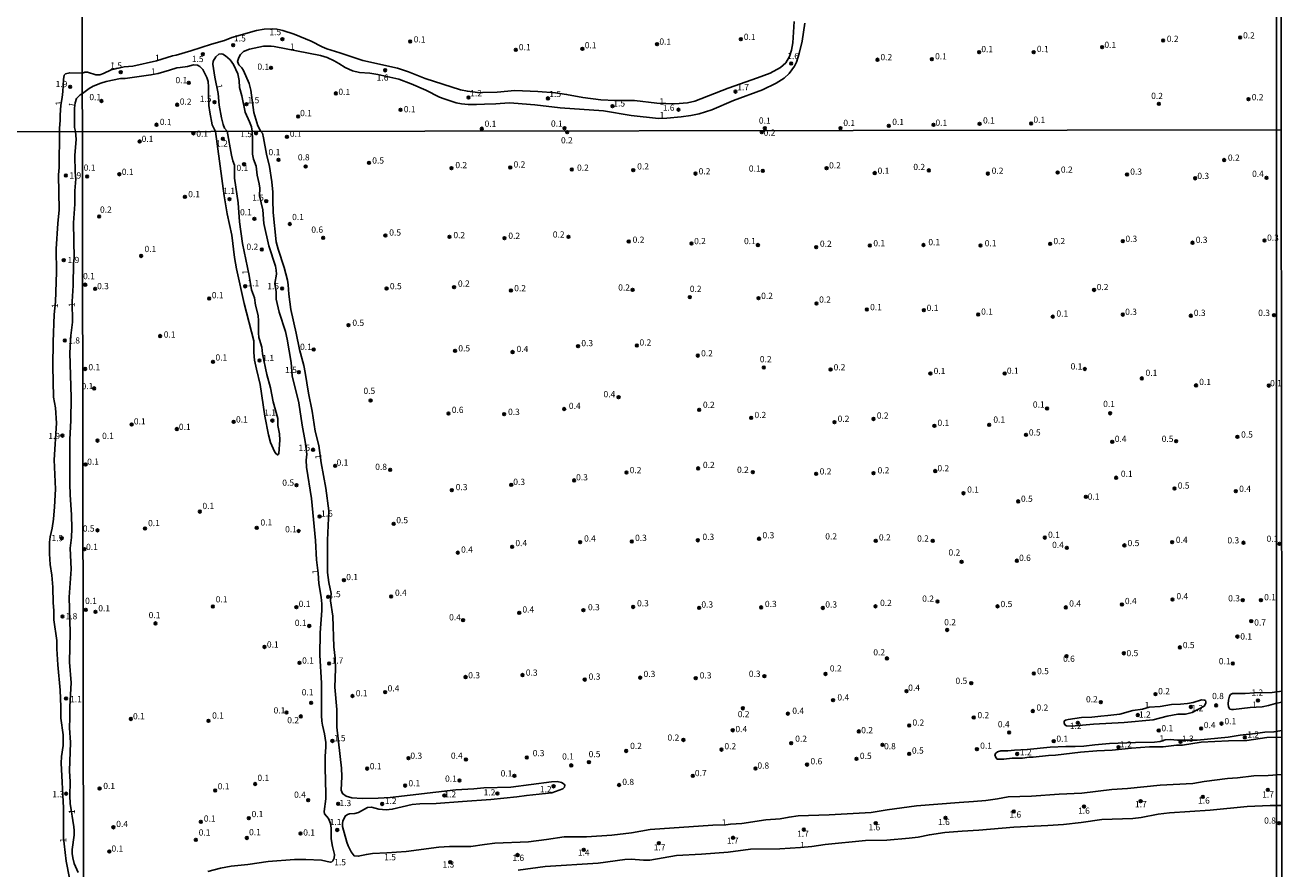
# Model space of a CAD drawing. Units: millimetres. Extents: x 183105 to 185523, y 1682597 to 1685372.
# Drawn here: x 185016 to 185523, y 1682857 to 1683197 of the extents above; entities that cross this region are included whole.
import ezdxf
from ezdxf.enums import TextEntityAlignment as Align

# ---------------------------------------------------------------- set-up
doc = ezdxf.new("R2010")
doc.units = ezdxf.units.MM
doc.header["$MEASUREMENT"] = 0
for name, color, linetype in [('IMAGEM', 7, 'Continuous'), ('V-CURVA_DE_NIVEL', 4, 'Continuous'), ('V-PONTO_DE_APARELHO', 120, 'Continuous'), ('V-TEXTO_DE_ALTIMETRIA', 2, 'Continuous'), ('X-LIMITE_1000', 7, 'Continuous'), ('X-LIMITE_5000', 6, 'Continuous')]:
    doc.layers.add(name, color=color, linetype=linetype)
picture_1 = doc.add_image_def('image1.jpg', size_in_pixel=(4030, 4631))

# ---------------------------------------------------------------- blocks, each defined once
blk = doc.blocks.new('805')
at = {"color": 0, "linetype": 'ByBlock', "lineweight": -2}
for radius in [0.562, 0.0806]:
    blk.add_circle((0, 0), radius, dxfattribs=at)
blk = doc.blocks.new('704VIIA')
at = {"layer": 'V-CURVA_DE_NIVEL'}
for points in [[(185330.37, 1683197.5), (185329.24, 1683190.28), (185328.1, 1683185.2), (185326.99, 1683181.79), (185326.2, 1683180.16), (185324.07, 1683177.14), (185321.95, 1683175.27), (185318.74, 1683173.32), (185313.34, 1683170.64), (185301.58, 1683166.35), (185292.84, 1683162.6), (185287.76, 1683160.95), (185284.42, 1683160.3), (185280.52, 1683159.77), (185274.8, 1683159.23), (185271.39, 1683159.07), (185260.4, 1683160.25), (185249.25, 1683162.17), (185231.81, 1683163.32), (185221.58, 1683164.54), (185213.13, 1683165.29), (185211.32, 1683165.32), (185205.92, 1683164.95), (185201.37, 1683164.91), (185198.07, 1683164.65), (185194.76, 1683164.73), (185192.06, 1683165), (185189.94, 1683165.43), (185185.07, 1683166.97), (185183.2, 1683167.71), (185177.75, 1683170.45), (185171.79, 1683173.1), (185166.87, 1683174.85), (185158.39, 1683176.82), (185155.21, 1683177.31), (185150.95, 1683177.63), (185148.25, 1683178.25), (185145.23, 1683179.63), (185142.75, 1683181.28), (185140.85, 1683182.33), (185137.96, 1683183.65), (185135.35, 1683184.51), (185116.61, 1683188.13), (185115.4, 1683188.26), (185112.38, 1683188.17), (185106.66, 1683186.99), (185104.25, 1683186.06), (185103.12, 1683184.91), (185102.42, 1683183.64), (185101.93, 1683182.01), (185102.46, 1683180.74), (185103.63, 1683179.52), (185104.33, 1683178.36), (185106.52, 1683173.12), (185107.22, 1683170.51), (185108.42, 1683161.46), (185110.09, 1683156.12), (185111.28, 1683153.87), (185111.91, 1683153.1), (185112.42, 1683151.32), (185113.53, 1683144.69), (185114.81, 1683139.75), (185115.75, 1683133.63), (185116.18, 1683129.46), (185116.11, 1683126.12), (185116.3, 1683121.27), (185117.51, 1683109.45), (185118.2, 1683106.39), (185120.64, 1683099.11), (185122.06, 1683093.91), (185122.31, 1683092.09), (185122.5, 1683088.27), (185123.36, 1683082.09), (185125.56, 1683072.65), (185126.88, 1683066.06), (185128.57, 1683059.62), (185129.13, 1683056.82), (185130.51, 1683048.41), (185131.98, 1683041.21), (185133.19, 1683033.18), (185134.62, 1683027.41), (185135.61, 1683020.4), (185137.52, 1683010.24), (185138.61, 1683001.11), (185138.15, 1682989.25), (185138.13, 1682976.25), (185138.62, 1682972.26), (185139.56, 1682967.78), (185139.31, 1682964.79), (185140.28, 1682958.63), (185140.68, 1682946.3), (185141.17, 1682941.68), (185141.29, 1682937.47), (185141.09, 1682930.05), (185141.82, 1682921.13), (185141.85, 1682913.93), (185143.73, 1682897.39), (185143.91, 1682894.08), (185143.66, 1682888.57), (185144.1, 1682887.21), (185145.65, 1682886.18), (185147.98, 1682885.49), (185152.09, 1682885.28), (185158.49, 1682885.3), (185163.33, 1682885.62), (185189.78, 1682888.71), (185196.98, 1682889.07), (185201.09, 1682889.48), (185211.89, 1682889.76), (185228.33, 1682891.99), (185230.62, 1682892.01), (185232.4, 1682891.64), (185233.39, 1682891.04), (185233.66, 1682890.54), (185233.58, 1682889.86), (185232.83, 1682889.14), (185228.4, 1682887.55), (185218.26, 1682886.42), (185214.37, 1682885.84), (185203.83, 1682884.76), (185192.45, 1682884.06), (185181.91, 1682883.17), (185175.31, 1682883.12), (185172.28, 1682882.75), (185164.19, 1682880.91), (185161.77, 1682880.65), (185158.78, 1682880.97), (185155.78, 1682881.72), (185154.28, 1682881.59), (185150.65, 1682879.57), (185149.15, 1682879.15), (185147.05, 1682879.01), (185146.16, 1682878.77), (185145.28, 1682878.12), (185144.3, 1682876.05), (185144.1, 1682875.16), (185144.1, 1682873.95), (185145.92, 1682867.61), (185146.47, 1682866.14), (185147.7, 1682863.72), (185148.85, 1682862.19), (185150.49, 1682861.98), (185153.81, 1682862.73), (185156.23, 1682863.07), (185161.96, 1682863.29), (185169.74, 1682863.89), (185182.99, 1682865.63), (185187.19, 1682865.9), (185195.86, 1682865.87), (185201.31, 1682866.73), (185205.51, 1682867.21), (185219.05, 1682867.78), (185226.25, 1682868.68), (185233.46, 1682869.82), (185242.47, 1682869.83), (185252.67, 1682870.5), (185260.5, 1682871.41), (185267.99, 1682872.7), (185293.26, 1682874.5), (185298.47, 1682874.62), (185300.39, 1682874.9), (185304.92, 1682875.17), (185314.57, 1682876.64), (185320.34, 1682876.99), (185323.97, 1682877.72), (185327.6, 1682878.2), (185340.09, 1682878.59), (185356.98, 1682879.64), (185363.51, 1682880.72), (185375.33, 1682882.21), (185392.44, 1682883.68), (185398.23, 1682883.97), (185403.27, 1682884.42), (185407.86, 1682885.09), (185412.22, 1682885.94), (185421.62, 1682886.16), (185432.71, 1682886.93), (185441.85, 1682887.35), (185453.92, 1682888.81), (185460.23, 1682889.27), (185473.45, 1682890.66), (185486.49, 1682891.23), (185491.1, 1682892.03), (185500.47, 1682893.24), (185504.55, 1682893.55), (185511.11, 1682894.32), (185516.85, 1682894.43), (185522.41, 1682894.86)], [(185034.19, 1682853.1), (185032.87, 1682860.05), (185032.03, 1682867.02), (185031.89, 1682869.45), (185031.89, 1682881.46), (185030.85, 1682899.4), (185031.03, 1682902.2), (185031.63, 1682906.51), (185031.63, 1682910.81), (185030.8, 1682917.53), (185030.8, 1682922.15), (185030.52, 1682928.91), (185029.56, 1682939.04), (185029.18, 1682945.48), (185029.15, 1682948.86), (185027.9, 1682957.18), (185027.87, 1682960.94), (185027.62, 1682964.03), (185027.58, 1682970.27), (185027.14, 1682975.18), (185026.4, 1682979.51), (185026.18, 1682983.78), (185026.21, 1682988.47), (185026.47, 1682990.67), (185027.27, 1682994.08), (185027.81, 1682997.77), (185028.22, 1683002.68), (185028.54, 1683009.85), (185028.13, 1683021.61), (185029.02, 1683036.4), (185028.54, 1683042.51), (185027.84, 1683046.88), (185027.55, 1683059.4), (185027.62, 1683069.16), (185028.09, 1683080.15), (185028.59, 1683085.2), (185028.94, 1683097.23), (185028.92, 1683106.6), (185029.56, 1683116.8), (185030.1, 1683122.31), (185029.85, 1683136.39), (185030.13, 1683139.39), (185030.22, 1683153.82), (185030.17, 1683155.15), (185030.48, 1683158.24), (185030.46, 1683160.46), (185030.73, 1683164.49), (185031.34, 1683167.51), (185031.62, 1683169.95), (185031.78, 1683174.73), (185032.05, 1683176.47), (185032.62, 1683177.06), (185034.37, 1683177.52), (185039.43, 1683177.38), (185040.42, 1683177.72), (185041.5, 1683177.72), (185044.83, 1683176.66), (185046.39, 1683176.7), (185047.98, 1683177.18), (185051.07, 1683178.66), (185056.27, 1683179.92), (185059.8, 1683180.19), (185069.24, 1683182.28), (185075.65, 1683184.29), (185077.18, 1683184.58), (185083.06, 1683186.3), (185091.36, 1683189.02), (185096.59, 1683190.54), (185099.67, 1683191.67), (185109.59, 1683194.55), (185112.67, 1683195.01), (185115.78, 1683195.22), (185117.66, 1683195.04), (185120.13, 1683194.53), (185124.74, 1683193.09), (185131.6, 1683190.23), (185135.92, 1683187.92), (185137.8, 1683187.08), (185143.04, 1683185.56), (185152.38, 1683182.42), (185166.36, 1683179.3), (185170.68, 1683177.82), (185177.45, 1683175.15), (185191.71, 1683170.6), (185194.48, 1683170.06), (185199.61, 1683169.45), (185200.52, 1683169.58), (185206.39, 1683169.65), (185213.54, 1683170.34), (185222.76, 1683169.91), (185229.9, 1683169.4), (185234.42, 1683168.75), (185240.96, 1683167.49), (185248.17, 1683166.54), (185253.89, 1683166.35), (185261.77, 1683166.34), (185270.76, 1683165.24), (185277.93, 1683164.98), (185283.06, 1683165.39), (185285.98, 1683166.03), (185299.48, 1683171.35), (185311.33, 1683175.4), (185316.42, 1683177.37), (185320.56, 1683179.64), (185322.61, 1683181.53), (185324.09, 1683184.05), (185324.98, 1683186.59), (185325.5, 1683189.58), (185326.03, 1683198.16)], [(185089.93, 1682855.84), (185095.02, 1682857.12), (185099.33, 1682857.92), (185105.98, 1682858.62), (185114.2, 1682859.82), (185124.78, 1682860.64), (185129.46, 1682860.69), (185135.71, 1682860.33), (185139.25, 1682859.56), (185139.83, 1682859.69), (185140.33, 1682860.1), (185140.8, 1682861.17), (185140.9, 1682862.73), (185140.1, 1682865.85), (185139.64, 1682868.98), (185139.56, 1682873.24), (185139.36, 1682875.16), (185138.56, 1682877.13), (185136.98, 1682878.99), (185136.82, 1682880.06), (185137.41, 1682885.13), (185137.49, 1682887.07), (185137.2, 1682897.62), (185137.2, 1682902.33), (185137.49, 1682905.84), (185137.49, 1682907.75), (185136.98, 1682911.29), (185136.06, 1682914.82), (185135.85, 1682916.38), (185135.71, 1682918.71), (185135.71, 1682931.61), (185135, 1682942.95), (185135.15, 1682951.94), (185135.86, 1682960.92), (185135.9, 1682963.66), (185135.58, 1682966.37), (185134.62, 1682971.85), (185134.4, 1682975.97), (185133.63, 1682981.41), (185133.35, 1682989.12), (185131.74, 1683006.07), (185129.62, 1683018.62), (185129.49, 1683021.49), (185129.82, 1683023.95), (185129.16, 1683028.98), (185127.9, 1683035.57), (185126.52, 1683044.62), (185123.93, 1683055.43), (185123.54, 1683060.77), (185121.9, 1683070.23), (185121.21, 1683073.32), (185118.68, 1683081.03), (185117.44, 1683086.32), (185117.45, 1683089.33), (185116.92, 1683092.57), (185117.53, 1683096.33), (185117.5, 1683098.05), (185117.12, 1683099.61), (185114.46, 1683107.76), (185112.51, 1683116.78), (185112.02, 1683122.29), (185110.75, 1683127.9), (185110.82, 1683131.05), (185110.59, 1683132.77), (185109.8, 1683136.31), (185109.35, 1683139.85), (185108.36, 1683142.71), (185107.92, 1683144.69), (185107.9, 1683150.69), (185107.73, 1683153.92), (185107.47, 1683155.72), (185106.75, 1683157.75), (185104.94, 1683161.68), (185103.63, 1683168.16), (185102.75, 1683171.53), (185102.52, 1683174.36), (185101.98, 1683177.12), (185100.23, 1683180.84), (185098.89, 1683182.68), (185097.11, 1683184.32), (185095.99, 1683184.95), (185095.38, 1683185.11), (185094.43, 1683184.95), (185093.13, 1683183.84), (185092.03, 1683182.19), (185092.01, 1683180.94), (185092.73, 1683175.69), (185094.16, 1683169.11), (185094.54, 1683164.45), (185095.46, 1683159.36), (185096.08, 1683156.66), (185096.71, 1683155.2), (185097.68, 1683153.93), (185099.47, 1683144.34), (185099.99, 1683142.05), (185100.71, 1683140.26), (185100.74, 1683135.1), (185102.18, 1683125.16), (185102.75, 1683117.45), (185103.88, 1683108.72), (185106.61, 1683095.78), (185107.46, 1683090.13), (185108.71, 1683086.86), (185109.12, 1683083.87), (185110.21, 1683079.7), (185110.38, 1683077.62), (185110.35, 1683072.78), (185110.5, 1683070.93), (185110.68, 1683070.01), (185111.72, 1683067.02), (185111.97, 1683064.24), (185113.75, 1683056.02), (185115.11, 1683050.64), (185116.21, 1683045), (185118.18, 1683038.31), (185118.14, 1683035.47), (185118.78, 1683032.13), (185118.93, 1683029.58), (185118.49, 1683024.23), (185118.26, 1683023.72), (185118, 1683023.57), (185117.34, 1683024.13), (185116.78, 1683024.99), (185115.21, 1683028.62), (185114.35, 1683031.72), (185112.89, 1683039.17), (185111.07, 1683052.01), (185109.49, 1683058.19), (185108.77, 1683061.76), (185108.42, 1683064.85), (185108.5, 1683069.47), (185104.61, 1683084.63), (185101.54, 1683098.52), (185100.71, 1683103.08), (185099.58, 1683112.1), (185097.68, 1683120.73), (185096.49, 1683127.93), (185093.01, 1683153.89), (185091.75, 1683156.48), (185090.71, 1683161.59), (185090.39, 1683164.25), (185090.19, 1683169.45), (185090.25, 1683171.78), (185090.04, 1683173.95), (185089.53, 1683175.53), (185087.9, 1683178.75), (185086.73, 1683180), (185085.72, 1683180.52), (185084.2, 1683180.71), (185081.79, 1683180.07), (185078.83, 1683179.58), (185077.5, 1683179.53), (185074.54, 1683178.52), (185069.97, 1683177.23), (185067.02, 1683176.62), (185056.69, 1683175.15), (185054.75, 1683175.14), (185049.06, 1683173.94), (185046.9, 1683173.33), (185043.75, 1683172.07), (185042.2, 1683171.18), (185039.46, 1683169.17), (185038.52, 1683168.59), (185037.01, 1683167.14), (185036.49, 1683165.38), (185036.27, 1683163.29), (185036.21, 1683158.81), (185036.27, 1683155.5), (185036.62, 1683153.83), (185036.95, 1683150.73), (185036.35, 1683144.11), (185036.52, 1683137.45), (185036.73, 1683134.77), (185036.33, 1683129.89), (185036.41, 1683124.54), (185035.79, 1683117.11), (185036.07, 1683102.77), (185035.84, 1683100.77), (185035.74, 1683091.78), (185035.36, 1683085.38), (185035.4, 1683076.99), (185034.83, 1683071.74), (185034.4, 1683064.73), (185034.85, 1683046.75), (185034.75, 1683037.48), (185034.38, 1683029.8), (185034.35, 1683011.89), (185034.48, 1683007.56), (185035.1, 1682999.4), (185035.17, 1682993.98), (185035.01, 1682990.38), (185034.57, 1682986.01), (185034.85, 1682977.6), (185034.15, 1682966.29), (185034.5, 1682952.04), (185034.28, 1682940.19), (185034.88, 1682931.75), (185034.34, 1682922.28), (185034.44, 1682917.69), (185034.19, 1682913.71), (185034.59, 1682907.78), (185034.24, 1682896.41), (185034.47, 1682891.98), (185034.31, 1682886.27), (185034.48, 1682883.21), (185035.97, 1682873.84), (185036.09, 1682872.31), (185036.07, 1682870.53), (185035.36, 1682864.63), (185035.33, 1682863.1), (185035.52, 1682861.32), (185036.17, 1682859.03), (185037.72, 1682855.46)], [(185522.38, 1682924.03), (185519.78, 1682923.53), (185516.97, 1682922.67), (185514.43, 1682922.16), (185509.65, 1682921.85), (185502.92, 1682921.02), (185502.16, 1682921.02), (185501.52, 1682921.21), (185500.91, 1682922.09), (185500.74, 1682923.36), (185500.88, 1682924.89), (185501.26, 1682926.42), (185501.76, 1682927.13), (185502.49, 1682927.53), (185507.64, 1682927.49), (185511.24, 1682927.8), (185518.47, 1682927.96), (185522.37, 1682928.46)], [(185486.26, 1682919.81), (185491.09, 1682922.35), (185491.8, 1682923.68), (185491.83, 1682924.22), (185491.6, 1682924.65), (185491.24, 1682924.87), (185489.99, 1682924.95), (185486.68, 1682923.93), (185484.38, 1682923.5), (185481.58, 1682923.16), (185478.01, 1682923.09), (185473.39, 1682922.32), (185468.91, 1682922.02), (185466.29, 1682921.25), (185462.46, 1682920.62), (185457.11, 1682919.18), (185452.27, 1682918.61), (185449.46, 1682918.45), (185445.9, 1682917.96), (185441.79, 1682917.8), (185436.37, 1682917.07), (185435.35, 1682916.79), (185434.8, 1682916.41), (185434.7, 1682915.68), (185435.06, 1682914.92), (185435.64, 1682914.55), (185437.71, 1682914.39), (185446.53, 1682915.19), (185458.86, 1682915.8), (185470.56, 1682916.97), (185476.26, 1682918.41), (185480.46, 1682919.14), (185483.55, 1682919.25), (185486.26, 1682919.81)], [(185522.39, 1682909.91), (185516.31, 1682909.84), (185508.33, 1682908.59), (185500.89, 1682908.5), (185489.89, 1682907.92), (185482.39, 1682906.73), (185479.92, 1682906.68), (185474.67, 1682906.04), (185469.12, 1682906.08), (185461.81, 1682905.52), (185454.12, 1682904.65), (185447.93, 1682904.4), (185441.28, 1682903.91), (185431.24, 1682902.68), (185428.4, 1682902.57), (185422.26, 1682901.91), (185420.61, 1682901.89), (185418, 1682901.51), (185413.81, 1682901.46), (185410.5, 1682901.05), (185407.72, 1682901.09), (185407.2, 1682901.72), (185406.83, 1682902.87), (185407.17, 1682903.44), (185407.93, 1682904.04), (185409.23, 1682904.36), (185412.09, 1682904.4), (185414.74, 1682904.69), (185419.8, 1682904.91), (185429.07, 1682905.85), (185435.45, 1682906.2), (185439.21, 1682906.14), (185442.71, 1682906.33), (185447.14, 1682906.9), (185453.06, 1682907.35), (185463.42, 1682907.83), (185471.13, 1682907.96), (185473.43, 1682908.19), (185475.36, 1682908.81), (185477.44, 1682909.01), (185480.35, 1682908.78), (185488.24, 1682908.7), (185500.73, 1682909.97), (185505.6, 1682910.73), (185511.75, 1682911.34), (185515.6, 1682911.94), (185519.21, 1682912.03), (185522.39, 1682912.61)], [(185214.94, 1682856.34), (185225.74, 1682857.78), (185247.09, 1682859.15), (185257.86, 1682860.71), (185260.44, 1682860.77), (185265.41, 1682860.45), (185267.96, 1682860.46), (185278.7, 1682862.25), (185288.7, 1682862.81), (185299.5, 1682863.67), (185308.48, 1682864.89), (185320.3, 1682864.91), (185328.54, 1682865.44), (185333.18, 1682865.88), (185338.46, 1682866.67), (185354.75, 1682868.26), (185363.35, 1682868.43), (185372.36, 1682869.23), (185375.9, 1682869.67), (185380.52, 1682870.66), (185386.7, 1682871.55), (185393.74, 1682872.13), (185400.37, 1682872.41), (185414.45, 1682873.71), (185428.12, 1682874.36), (185434.49, 1682874.82), (185441.53, 1682875.57), (185449.91, 1682876.73), (185462.46, 1682877.19), (185465.74, 1682877.57), (185472.59, 1682878.87), (185477.21, 1682879.52), (185493.53, 1682880.5), (185508.5, 1682881.99), (185517.74, 1682882.44), (185522.43, 1682882.47)]]:
    blk.add_lwpolyline(points, dxfattribs=at)
at = {"layer": 'X-LIMITE_1000'}
for p, q in [((185040.23, 1682599.52), (185036.48, 1685370.88)), ((185522.08, 1683154.47), (183109.08, 1683151.05))]:
    blk.add_line(p, q, dxfattribs=at)
at = {"layer": 'X-LIMITE_5000'}
blk.add_lwpolyline([(185521.71, 1683434.12), (185522.08, 1683154.47), (185522.37, 1682928.51), (185522.38, 1682923.91), (185522.4, 1682912.5), (185522.4, 1682909.89), (185522.42, 1682894.76), (185522.44, 1682882.51), (185522.8, 1682600.2), (185472.46, 1682600.13), (185471.08, 1682600.13), (185335.87, 1682599.95), (185334.99, 1682599.95), (185198.18, 1682599.77), (185193.1, 1682599.76), (185048.38, 1682599.57), (185042.98, 1682599.56), (185040.23, 1682599.56), (185019.84, 1682599.53), (185011.14, 1682599.52)], dxfattribs=at)
at = {"layer": 'V-PONTO_DE_APARELHO', "xscale": 0.999998301267624, "yscale": 0.999998301267624, "zscale": 0.999998301267624}
for p in [(185119.96, 1683190.98), (185171.44, 1683190.12), (185304.57, 1683191.01), (185474.6, 1683190.49), (185505.58, 1683191.68), (185087.96, 1683184.97), (185100.17, 1683188.62), (185213.94, 1683186.73), (185240.75, 1683187.1), (185270.81, 1683189.02), (185400.48, 1683185.78), (185422.47, 1683185.75), (185450.01, 1683187.76), (185324.86, 1683181.18), (185359.57, 1683182.76), (185381.49, 1683182.96), (185054.86, 1683177.73), (185115.37, 1683179.5), (185161.37, 1683178.49), (185034.55, 1683171.86), (185082.28, 1683173.45), (185302.41, 1683169.89), (185047.16, 1683166.12), (185077.63, 1683164.63), (185092.64, 1683165.67), (185105.51, 1683164.82), (185141.51, 1683169.2), (185194.94, 1683167.54), (185226.89, 1683167.17), (185472.9, 1683164.98), (185508.93, 1683166.82), (185126.28, 1683159.86), (185167.55, 1683162.59), (185252.84, 1683164.01), (185279.43, 1683162.63), (185069.3, 1683156.57), (185200.25, 1683154.96), (185233.58, 1683155.15), (185314.24, 1683155.13), (185344.65, 1683155.2), (185364.13, 1683156.16), (185382.14, 1683156.53), (185400.71, 1683156.93), (185421.45, 1683157.1), (185062.49, 1683149.87), (185084.12, 1683153.12), (185096.01, 1683150.91), (185109.33, 1683153.12), (185121.8, 1683151.69), (185234.65, 1683153.58), (185312.97, 1683153.53), (185104.52, 1683140.64), (185118.42, 1683142.46), (185129.33, 1683139.73), (185154.83, 1683141.19), (185211.73, 1683139.35), (185499.17, 1683142.35), (185032.8, 1683136.09), (185041.32, 1683135.7), (185054.31, 1683136.61), (185188.02, 1683139.08), (185236.49, 1683138.55), (185261.25, 1683138.29), (185286.29, 1683136.88), (185313.4, 1683137.96), (185339.11, 1683139.04), (185358.46, 1683137.1), (185380.28, 1683138.18), (185404.05, 1683136.88), (185432.13, 1683137.31), (185460.07, 1683136.51), (185487.51, 1683135), (185516.24, 1683135.21), (185080.74, 1683127.51), (185098.67, 1683126.6), (185113.48, 1683125.82), (185046.19, 1683119.58), (185108.67, 1683118.67), (185122.96, 1683116.59), (185136.41, 1683111), (185161.42, 1683111.93), (185187.23, 1683111.4), (185209.36, 1683110.88), (185235.17, 1683111.4), (185259.41, 1683109.56), (185458.34, 1683109.7), (185486.43, 1683109.05), (185515.38, 1683109.92), (185111.66, 1683106.32), (185284.66, 1683108.77), (185311.46, 1683108.12), (185334.9, 1683107.26), (185356.51, 1683107.91), (185378.12, 1683108.13), (185401.02, 1683107.91), (185429.11, 1683108.56), (185031.9, 1683102.04), (185063.08, 1683103.72), (185040.61, 1683092.15), (185044.57, 1683090.46), (185105.03, 1683091.5), (185119.85, 1683090.59), (185161.94, 1683090.58), (185189.08, 1683091.11), (185211.99, 1683089.79), (185260.99, 1683090.05), (185446.77, 1683090.03), (185090.49, 1683086.56), (185284.02, 1683087.15), (185311.67, 1683086.72), (185335.01, 1683084.56), (185355.32, 1683082.18), (185378.27, 1683081.86), (185400.15, 1683080.13), (185430.13, 1683079.27), (185458.33, 1683080.08), (185485.77, 1683079.65), (185519.26, 1683079.87), (185146.54, 1683075.83), (185032.35, 1683069.71), (185070.71, 1683071.47), (185132.56, 1683066.01), (185189.48, 1683065.55), (185212.67, 1683065.02), (185239.01, 1683067.39), (185262.72, 1683067.65), (185287.24, 1683063.58), (185092.02, 1683061.07), (185110.73, 1683061.59), (185313.82, 1683058.82), (185040.56, 1683058.21), (185126.59, 1683056.91), (185340.72, 1683057.96), (185380.87, 1683056.35), (185410.79, 1683056.35), (185443.04, 1683058.19), (185466.02, 1683054.41), (185044.2, 1683050.4), (185487.84, 1683051.6), (185517.12, 1683051.49), (185155.5, 1683045.51), (185255.34, 1683046.83), (185186.85, 1683040.24), (185209.24, 1683039.98), (185233.48, 1683042.09), (185287.79, 1683041.74), (185308.75, 1683038.5), (185358.01, 1683038.07), (185427.86, 1683042.29), (185453.27, 1683040.36), (185059.27, 1683035.84), (185077.47, 1683034.02), (185100.34, 1683036.88), (185115.93, 1683037.4), (185342.24, 1683036.77), (185382.49, 1683035.27), (185404.58, 1683035.7), (185031.36, 1683031.36), (185045.5, 1683029.34), (185419.38, 1683031.7), (185454.13, 1683028.9), (185479.85, 1683029.12), (185504.48, 1683030.85), (185132.3, 1683025.7), (185040.73, 1683019.75), (185141.21, 1683019.2), (185287.36, 1683018.17), (185163.4, 1683017.57), (185237.43, 1683013.35), (185258.5, 1683016.52), (185309.39, 1683016.66), (185334.89, 1683016.01), (185358.01, 1683016.23), (185382.86, 1683017.1), (185455.65, 1683014.42), (185125.68, 1683011.4), (185188.17, 1683009.4), (185212.14, 1683011.51), (185394.2, 1683008.13), (185479.2, 1683010.09), (185503.83, 1683009.01), (185416.24, 1683004.89), (185443.53, 1683006.73), (185086.74, 1683000.76), (185134.95, 1682998.81), (185045.54, 1682993.22), (185064.64, 1682993.99), (185109.62, 1682994.25), (185126.52, 1682992.95), (185164.77, 1682995.83), (185031.12, 1682990.08), (185239.85, 1682988.45), (185260.66, 1682988.71), (185287.24, 1682989.22), (185311.88, 1682989.86), (185358.87, 1682989), (185381.81, 1682989), (185426.96, 1682990.29), (185478.22, 1682988.46), (185506.96, 1682988.24), (185521.43, 1682987.81), (185040.25, 1682985.61), (185190.59, 1682984.23), (185212.45, 1682986.61), (185435.82, 1682986.18), (185458.99, 1682987.16), (185393.47, 1682980.56), (185415.73, 1682981), (185144.75, 1682973.16), (185091.99, 1682962.52), (185125.59, 1682962.26), (185138.39, 1682966.42), (185163.72, 1682966.57), (185261.18, 1682962.36), (185312.74, 1682962.19), (185358.76, 1682962.62), (185383.75, 1682964.56), (185407.95, 1682962.62), (185435.39, 1682962.19), (185458.02, 1682963.38), (185478.33, 1682965.33), (185506.64, 1682965.11), (185513.98, 1682965.11), (185031.39, 1682958.54), (185040.77, 1682961.22), (185044.67, 1682960.44), (185192.7, 1682957.08), (185215.35, 1682959.98), (185241.16, 1682961.04), (185287.78, 1682961.98), (185337.59, 1682961.97), (185068.85, 1682955.76), (185130.79, 1682954.71), (185387.64, 1682953.11), (185510.1, 1682956.68), (185504.48, 1682950.41), (185112.72, 1682946.26), (185435.71, 1682942.51), (185458.78, 1682943.71), (185481.36, 1682946.09), (185126.83, 1682939.89), (185138.79, 1682939.63), (185363.4, 1682941.66), (185502.64, 1682939.61), (185193.75, 1682934.15), (185216.67, 1682934.94), (185241.69, 1682933.1), (185264.08, 1682933.89), (185286.38, 1682933.66), (185314.03, 1682934.53), (185338.66, 1682935.39), (185397.36, 1682931.7), (185422.53, 1682935.59), (185161.35, 1682928.09), (185371.29, 1682928.47), (185471.52, 1682927.28), (185032.85, 1682925.5), (185131.51, 1682923.76), (185148.18, 1682926.51), (185305.39, 1682921.55), (185341.69, 1682924.8), (185449.48, 1682924.04), (185485.78, 1682922.09), (185495.94, 1682922.74), (185512.79, 1682924.69), (185058.97, 1682917.26), (185090.17, 1682916.48), (185121.63, 1682919.86), (185127.35, 1682918.3), (185323.54, 1682919.39), (185398.33, 1682917.86), (185422.1, 1682920.46), (185464.39, 1682918.85), (185301.29, 1682912.69), (185352.06, 1682912.26), (185372.37, 1682914.63), (185412.59, 1682911.81), (185440.25, 1682915.7), (185472.82, 1682912.58), (185489.89, 1682913.45), (185498.1, 1682915.39), (185140.09, 1682908.41), (185281.41, 1682908.8), (185324.83, 1682907.5), (185361.56, 1682906.85), (185430.53, 1682908.35), (185481.57, 1682908.04), (185507.5, 1682909.77), (185170.7, 1682901.48), (185218.37, 1682901.74), (185258.41, 1682904.38), (185296.75, 1682904.91), (185372.37, 1682903.18), (185399.63, 1682905.11), (185415.83, 1682903.16), (185456.61, 1682905.88), (185154.1, 1682897.26), (185193.88, 1682900.95), (185236.29, 1682898.58), (185243.4, 1682899.9), (185310.47, 1682897.34), (185331.21, 1682898.86), (185351.09, 1682901.23), (185191.24, 1682892.52), (185213.37, 1682894.36), (185285.19, 1682894.32), (185032.9, 1682887.18), (185046.38, 1682889.25), (185092.91, 1682888.47), (185109.03, 1682891.07), (185169.38, 1682890.41), (185185.18, 1682886.46), (185206.52, 1682887.25), (185229.17, 1682890.15), (185255.52, 1682890.67), (185516.75, 1682888.68), (185130.37, 1682884.52), (185142.45, 1682883.09), (185160.16, 1682883.03), (185442.73, 1682881.96), (185465.54, 1682884.14), (185490.6, 1682885.87), (185106.43, 1682877.28), (185386.99, 1682877.42), (185414.43, 1682880.02), (185051.9, 1682873.64), (185087.13, 1682875.85), (185127.25, 1682871.12), (185142.06, 1682872.55), (185329.92, 1682872.7), (185358.87, 1682875.29), (185521.28, 1682875.28), (185085.12, 1682868.56), (185105.65, 1682869.34), (185271.58, 1682867.21), (185301.4, 1682869.45), (185050.28, 1682863.88), (185214.69, 1682862.47), (185241.29, 1682864.58), (185187.56, 1682859.57)]:
    blk.add_blockref('805', p, dxfattribs=at)
at = {"layer": 'V-TEXTO_DE_ALTIMETRIA'}
for s, rotation, p in [('1.5', 359, (185100.46, 1683189.37)), ('0.1', 359, (185172.82, 1683188.95)), ('0.1', 359, (185271.72, 1683188.04)), ('0.1', 359, (185305.72, 1683189.93)), ('0.2', 359, (185476.04, 1683189.19)), ('0.2', 359, (185506.75, 1683190.57)), ('0.1', 359, (185215.14, 1683185.82)), ('0.1', 359, (185241.67, 1683186.59)), ('0.1', 359, (185382.74, 1683182.13)), ('0.1', 359, (185401.36, 1683185.03)), ('0.1', 359, (185423.72, 1683185.07)), ('0.1', 359, (185450.9, 1683186.72)), ('1.5', 359, (185050.61, 1683178.42)), ('1', 359, (185068.63, 1683181.52)), ('1.5', 359, (185083.46, 1683181.07)), ('0.1', 359, (185109.87, 1683177.93)), ('0.2', 359, (185360.74, 1683181.8)), ('1', 359, (185066.97, 1683175.96)), ('0.1', 359, (185076.89, 1683172.52)), ('1', 284, (185092.31, 1683172.39)), ('0.1', 359, (185142.47, 1683167.8)), ('1', 94, (185031.96, 1683164.49)), ('0.1', 359, (185042.2, 1683165.7)), ('0.2', 359, (185078.61, 1683163.88)), ('1.5', 359, (185086.67, 1683165)), ('0.2', 359, (185469.76, 1683166.2)), ('0.2', 359, (185510.23, 1683165.67)), ('1', 76, (185036.91, 1683163.17)), ('0.1', 359, (185127.05, 1683159.26)), ('0.1', 359, (185168.82, 1683160.83)), ('0.1', 359, (185070.57, 1683155.68)), ('0.1', 359, (185201.35, 1683154.96)), ('0.1', 359, (185228.07, 1683155.02)), ('0.1', 359, (185311.79, 1683156.24)), ('0.1', 359, (185345.79, 1683155.3)), ('0.1', 359, (185365.5, 1683155.69)), ('0.1', 359, (185382.89, 1683155.38)), ('0.1', 359, (185402.04, 1683156.32)), ('0.1', 359, (185422.34, 1683156.59)), ('1', 91, (185107.1, 1683096.27)), ('1.1', 1, (185111.91, 1683060.55)), ('1.5', 1, (185121.06, 1683055.74)), ('0.1', 1, (185039.14, 1683049.24)), ('1.1', 1, (185112.69, 1683038.58)), ('0.1', 1, (185047.39, 1683029.21)), ('1.5', 1, (185126.45, 1683024.4)), ('1', 91, (185136.49, 1683021.89)), ('0.1', 1, (185041.41, 1683018.81)), ('0.5', 1, (185119.95, 1683010.35)), ('0.1', 1, (185087.8, 1683000.99)), ('0.1', 1, (185065.9, 1682994.1)), ('0.1', 1, (185111.18, 1682994.36)), ('1', 92, (185135.32, 1682975.66))]:
    blk.add_text(s, height=2.5, rotation=rotation, dxfattribs=at).set_placement(p, align=Align.BOTTOM_LEFT)
for s, p in [('1.5', (185114.73, 1683191.83)), ('1', (185122.99, 1683186)), ('1.6', (185323.22, 1683182.2)), ('1.6', (185157.92, 1683173.5)), ('1.9', (185028.65, 1683170.93)), ('1.2', (185195.58, 1683167.22)), ('1.7', (185303.12, 1683169.67)), ('1.5', (185105.93, 1683164.4)), ('1.5', (185227.43, 1683166.93)), ('1.5', (185253.21, 1683163.12)), ('1', (185271.79, 1683163.91)), ('1', (185271.88, 1683158.39)), ('1.6', (185273.12, 1683161.41)), ('0.1', (185063.28, 1683148.83)), ('0.1', (185085.3, 1683150.91)), ('1.2', (185093.28, 1683147.01)), ('1.5', (185102.97, 1683150.78)), ('0.1', (185122.97, 1683150.91)), ('0.2', (185232.14, 1683148.29)), ('0.2', (185313.73, 1683151.37)), ('0.1', (185114.39, 1683143.5)), ('0.1', (185039.96, 1683137.26)), ('0.1', (185101.47, 1683137.13)), ('0.8', (185126.21, 1683141.42)), ('0.5', (185156.15, 1683140.14)), ('0.2', (185189.6, 1683138.29)), ('0.2', (185213.05, 1683138.55)), ('0.2', (185238.6, 1683137.24)), ('0.2', (185262.83, 1683137.76)), ('0.1', (185307.78, 1683136.88)), ('0.2', (185340.09, 1683138.18)), ('0.2', (185374.01, 1683137.53)), ('0.2', (185500.69, 1683141.27)), ('0.1', (185055.29, 1683135.57)), ('0.2', (185287.58, 1683135.8)), ('0.1', (185359.64, 1683136.01)), ('0.2', (185405.56, 1683136.02)), ('0.2', (185433.43, 1683136.45)), ('0.3', (185461.36, 1683135.65)), ('0.3', (185488.37, 1683133.92)), ('0.4', (185510.41, 1683134.78)), ('0.1', (185082.05, 1683126.6)), ('1.1', (185096.14, 1683127.9)), ('1.5', (185107.77, 1683125.17)), ('0.2', (185046.52, 1683120.36)), ('0.1', (185102.9, 1683119.32)), ('0.1', (185123.88, 1683117.37)), ('0.6', (185131.61, 1683112.3)), ('0.5', (185163, 1683111.14)), ('0.2', (185188.81, 1683110.09)), ('0.2', (185210.94, 1683109.82)), ('0.2', (185228.85, 1683110.35)), ('0.2', (185260.99, 1683108.24)), ('0.2', (185285.74, 1683107.69)), ('0.1', (185305.84, 1683107.69)), ('0.2', (185336.41, 1683106.61)), ('0.1', (185357.91, 1683106.83)), ('0.1', (185380.06, 1683107.26)), ('0.1', (185402.75, 1683106.83)), ('0.2', (185430.41, 1683107.69)), ('0.3', (185459.42, 1683108.62)), ('0.3', (185487.72, 1683108.19)), ('0.3', (185516.46, 1683109.05)), ('0.1', (185064.45, 1683104.5)), ('0.2', (185105.5, 1683105.41)), ('0.1', (185039.7, 1683093.58)), ('0.3', (185045.35, 1683089.55)), ('0.1', (185091.54, 1683085.91)), ('1.1', (185105.89, 1683090.72)), ('1.5', (185113.88, 1683089.55)), ('0.5', (185163.26, 1683089.53)), ('0.2', (185190.66, 1683090.58)), ('0.2', (185213.31, 1683088.73)), ('0.2', (185255.19, 1683089)), ('0.2', (185284.01, 1683088.45)), ('0.2', (185447.86, 1683089.17)), ('0.2', (185312.75, 1683085.64)), ('0.2', (185336.09, 1683084.12)), ('0.1', (185356.61, 1683081.1)), ('0.1', (185379.38, 1683080.78)), ('0.1', (185401.32, 1683079.26)), ('0.1', (185431.62, 1683078.5)), ('0.3', (185459.31, 1683079.22)), ('0.3', (185486.96, 1683078.79)), ('0.3', (185512.89, 1683078.79)), ('0.5', (185148.13, 1683074.77)), ('0.1', (185072.18, 1683070.05)), ('0.3', (185240.33, 1683066.6)), ('0.2', (185263.77, 1683066.86)), ('0.1', (185093.03, 1683060.82)), ('0.1', (185127.07, 1683065.11)), ('0.5', (185190.8, 1683064.49)), ('0.4', (185214.25, 1683064.23)), ('0.2', (185288.55, 1683062.5)), ('0.1', (185041.84, 1683056.92)), ('0.2', (185312.21, 1683060.12)), ('0.2', (185341.92, 1683056.88)), ('0.1', (185437.35, 1683057.21)), ('0.1', (185382.19, 1683055.37)), ('0.1', (185411.69, 1683055.47)), ('0.1', (185467.53, 1683054.63)), ('0.1', (185489.13, 1683050.95)), ('0.1', (185517.66, 1683050.47)), ('0.5', (185152.6, 1683047.36)), ('0.4', (185249.28, 1683046.04)), ('0.4', (185235.32, 1683041.29)), ('0.2', (185289.31, 1683041.74)), ('0.1', (185422.16, 1683041.85)), ('0.1', (185450.46, 1683042.09)), ('0.1', (185101.28, 1683035.86)), ('0.6', (185188.17, 1683039.71)), ('0.3', (185210.82, 1683038.92)), ('0.2', (185310.05, 1683037.64)), ('0.2', (185343.54, 1683036.12)), ('0.2', (185359.31, 1683037.42)), ('0.1', (185406.23, 1683035.8)), ('0.1', (185060.16, 1683035.08)), ('0.1', (185078.28, 1683032.87)), ('0.1', (185383.76, 1683034.51)), ('0.5', (185420.55, 1683030.62)), ('0.4', (185455.11, 1683028.04)), ('0.5', (185474.01, 1683028.04)), ('0.5', (185505.99, 1683029.77)), ('0.1', (185141.79, 1683018.5)), ('0.8', (185157.35, 1683016.78)), ('0.2', (185259.82, 1683015.46)), ('0.2', (185289.3, 1683017.53)), ('0.2', (185303.02, 1683015.58)), ('0.2', (185359.63, 1683015.37)), ('0.2', (185383.73, 1683016.18)), ('0.3', (185212.93, 1683010.72)), ('0.3', (185238.22, 1683012.56)), ('0.2', (185336.3, 1683014.93)), ('0.1', (185457.59, 1683013.98)), ('0.3', (185189.75, 1683008.61)), ('0.1', (185395.7, 1683007.59)), ('0.5', (185480.49, 1683009.23)), ('0.4', (185505.23, 1683007.93)), ('0.5', (185417.36, 1683003.92)), ('0.1', (185444.23, 1683004.78)), ('1.6', (185135.52, 1682997.96)), ('0.5', (185165.83, 1682995.3)), ('0.5', (185039.6, 1682991.93)), ('0.1', (185121.05, 1682991.62)), ('0.4', (185213.77, 1682986.08)), ('0.4', (185241.43, 1682987.92)), ('0.3', (185261.97, 1682988.19)), ('0.3', (185289.09, 1682988.58)), ('0.3', (185313.29, 1682989.22)), ('0.2', (185338.56, 1682988.77)), ('0.2', (185360.17, 1682988.36)), ('0.2', (185375.54, 1682987.91)), ('0.1', (185428.26, 1682989.42)), ('0.4', (185429.88, 1682985.32)), ('0.5', (185460.29, 1682986.08)), ('0.4', (185479.73, 1682987.38)), ('0.3', (185500.48, 1682987.17)), ('0.1', (185516.25, 1682987.82)), ('0.1', (185040.9, 1682984.51)), ('0.4', (185191.91, 1682983.44)), ('0.2', (185388.18, 1682982.29)), ('0.6', (185416.59, 1682980.13)), ('0.1', (185145.68, 1682972.38)), ('1.5', (185138.7, 1682965.52)), ('0.4', (185165.3, 1682966.05)), ('0.4', (185479.95, 1682964.68)), ('0.1', (185040.51, 1682962.79)), ('0.1', (185045.84, 1682959.8)), ('0.1', (185093.13, 1682963.42)), ('0.1', (185126.52, 1682961.57)), ('0.4', (185216.61, 1682959.33)), ('0.3', (185243.01, 1682960.25)), ('0.3', (185262.76, 1682961.83)), ('0.3', (185288.66, 1682961.33)), ('0.3', (185314.26, 1682961.55)), ('0.3', (185338.57, 1682961.33)), ('0.2', (185360.61, 1682961.98)), ('0.2', (185377.59, 1682963.69)), ('0.5', (185409.14, 1682961.53)), ('0.4', (185436.79, 1682961.75)), ('0.4', (185459.21, 1682962.73)), ('0.3', (185500.8, 1682963.82)), ('0.1', (185515.28, 1682964.25)), ('0.1', (185066.11, 1682957.07)), ('0.4', (185187.1, 1682956.17)), ('0.1', (185124.94, 1682953.93)), ('0.2', (185386.45, 1682954.18)), ('0.7', (185511.28, 1682954.09)), ('0.1', (185113.74, 1682945.23)), ('0.5', (185482.54, 1682945)), ('0.1', (185505.67, 1682948.47)), ('0.2', (185357.9, 1682942.09)), ('0.6', (185434.31, 1682939.48)), ('0.5', (185459.86, 1682941.76)), ('0.1', (185127.9, 1682938.77)), ('1.7', (185139.76, 1682938.73)), ('0.2', (185340.4, 1682935.6)), ('0.5', (185423.83, 1682934.51)), ('0.1', (185497.02, 1682938.52)), ('0.3', (185194.8, 1682932.84)), ('0.3', (185217.98, 1682933.89)), ('0.3', (185243.27, 1682932.31)), ('0.3', (185265.4, 1682933.36)), ('0.3', (185288.01, 1682932.79)), ('0.3', (185307.77, 1682933.44)), ('0.5', (185390.99, 1682930.62)), ('0.1', (185127.74, 1682925.98)), ('0.1', (185149.5, 1682925.59)), ('0.4', (185162.34, 1682927.57)), ('0.4', (185343.43, 1682923.93)), ('0.4', (185371.95, 1682927.82)), ('0.2', (185472.6, 1682926.42)), ('0.8', (185494.31, 1682924.47)), ('1.2', (185510.14, 1682925.87)), ('0.2', (185423.61, 1682919.81)), ('0.2', (185443.54, 1682923.18)), ('1', (185467.14, 1682920.79)), ('1.2', (185486.04, 1682919.6)), ('1', (185510.46, 1682921.01)), ('0.1', (185059.81, 1682916.35)), ('0.1', (185091.67, 1682916.61)), ('0.1', (185116.43, 1682918.69)), ('0.2', (185121.93, 1682914.75)), ('0.2', (185303.32, 1682917.2)), ('0.4', (185325.28, 1682918.52)), ('0.2', (185373.67, 1682913.77)), ('0.2', (185399.84, 1682916.78)), ('1.2', (185464.87, 1682917.01)), ('0.1', (185499.29, 1682914.31)), ('0.4', (185302.37, 1682911.17)), ('0.2', (185353.04, 1682910.74)), ('0.4', (185408.06, 1682913.1)), ('1.2', (185437.01, 1682912.46)), ('0.1', (185473.9, 1682911.5)), ('0.4', (185490.97, 1682912.79)), ('1.2', (185508.51, 1682909.01)), ('1.5', (185140.67, 1682907.51)), ('0.2', (185259.99, 1682904.38)), ('0.2', (185275.04, 1682907.72)), ('0.2', (185297.94, 1682904.26)), ('0.2', (185326.46, 1682907.28)), ('0.8', (185362.22, 1682904.25)), ('0.1', (185400.93, 1682904.46)), ('0.1', (185431.61, 1682907.27)), ('1.2', (185457.2, 1682905.01)), ('1', (185473.08, 1682907.39)), ('1.3', (185482.15, 1682907.28)), ('0.3', (185171.49, 1682900.43)), ('0.4', (185187.82, 1682900.43)), ('0.3', (185220.75, 1682901.48)), ('0.1', (185232.6, 1682900.16)), ('0.5', (185243.28, 1682901.08)), ('0.5', (185352.5, 1682900.36)), ('0.5', (185373.46, 1682902.52)), ('1.2', (185416.91, 1682901.86)), ('0.1', (185155.16, 1682896.21)), ('0.7', (185286.05, 1682893.45)), ('0.8', (185311.23, 1682896.47)), ('0.6', (185332.62, 1682898.2)), ('0.1', (185109.91, 1682891.51)), ('0.1', (185170.7, 1682889.36)), ('0.1', (185185.45, 1682891.2)), ('0.1', (185207.84, 1682893.31)), ('0.8', (185256.83, 1682889.88)), ('0.1', (185047.85, 1682888.25)), ('0.1', (185093.93, 1682888.12)), ('0.4', (185124.67, 1682884.73)), ('1.2', (185185.18, 1682884.87)), ('1.2', (185200.99, 1682885.67)), ('1.2', (185223.64, 1682886.98)), ('1.7', (185514.47, 1682884.79)), ('1.3', (185142.94, 1682881.38)), ('1.2', (185161.21, 1682882.24)), ('1.6', (185440.36, 1682878.29)), ('1.7', (185463.27, 1682880.9)), ('1.6', (185488.66, 1682882.41)), ('0.1', (185088.34, 1682875.12)), ('0.1', (185107.57, 1682876.94)), ('1.1', (185139.01, 1682873.73)), ('1', (185296.86, 1682873.56)), ('1.6', (185383.96, 1682873.75)), ('1.6', (185412.7, 1682876.77)), ('0.8', (185515.27, 1682874.31)), ('0.4', (185053.07, 1682872.95)), ('0.1', (185086.26, 1682869.52)), ('0.1', (185106.53, 1682869.65)), ('0.1', (185128.37, 1682869.52)), ('1.7', (185327.21, 1682869.02)), ('1.6', (185355.95, 1682871.61)), ('1.7', (185269.48, 1682863.52)), ('1.7', (185298.91, 1682866.21)), ('1', (185328.4, 1682864.48)), ('0.1', (185051.16, 1682863.02)), ('1.5', (185160.95, 1682859.57)), ('1.6', (185212.58, 1682859.31)), ('1.4', (185238.92, 1682861.41)), ('1.5', (185140.83, 1682857.54)), ('1.3', (185184.44, 1682856.66))]:
    blk.add_text(s, height=2.5, dxfattribs=at).set_placement(p, align=Align.BOTTOM_LEFT)
for s, p in [('1.9', (185036.57, 1683136.13)), ('1.9', (185035.8, 1683102.11)), ('1.8', (185036.09, 1683069.7)), ('1.9', (185028.07, 1683031.22)), ('1.9', (185029.34, 1682990.12)), ('1.8', (185035.01, 1682958.62)), ('1.1', (185036.84, 1682925.24)), ('1.3', (185029.69, 1682886.94))]:
    blk.add_text(s, height=2.5, dxfattribs=at).set_placement(p, align=Align.MIDDLE_CENTER)
for p in [(185028.32, 1683083.64), (185035.12, 1683084.04), (185035.17, 1682879.91), (185031.7, 1682868.43)]:
    blk.add_text('1', height=2.5, rotation=90, dxfattribs=at).set_placement(p, align=Align.MIDDLE_CENTER)

msp = doc.modelspace()

# ---------------------------------------------------------------- block references
msp.add_blockref('704VIIA', (0, 0))

# ---------------------------------------------------------------- referenced raster images: frames only (the image files are external)
at = {"layer": 'IMAGEM'}
image = msp.add_image(picture_1, insert=(183105.13, 1682596.78), size_in_units=(2415.17, 2775.35), dxfattribs=at)
image.dxf.flags = 7

doc.saveas('drawing.dxf')
